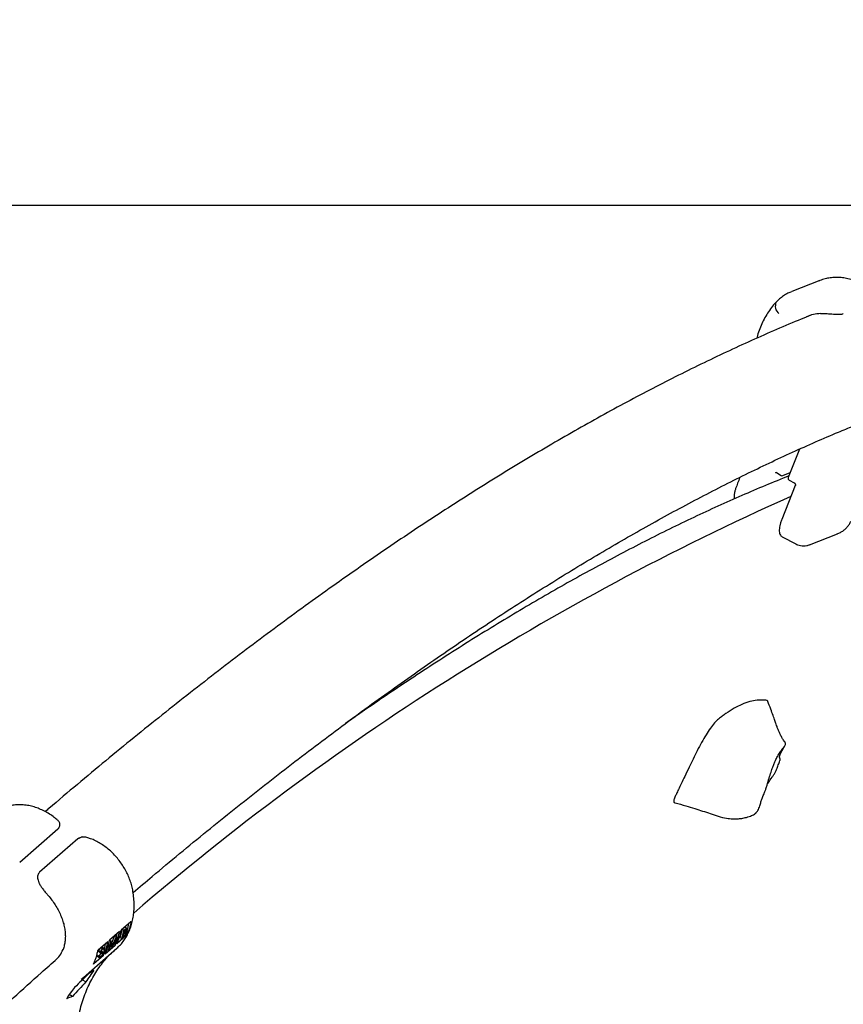
# Model space of a CAD drawing. Units: millimetres. Extents: x 0.025 to 0.427, y 0.004 to 0.287.
# Drawn here: x 0.251 to 0.26, y 0.211 to 0.221 of the extents above; entities that cross this region are included whole.
import ezdxf

# ---------------------------------------------------------------- set-up
doc = ezdxf.new("R2010")
doc.units = ezdxf.units.MM
doc.layers.add('FORMAT', color=7, linetype='Continuous')
doc.styles.add('SLDTEXTSTYLE1', font='TXT', dxfattribs={"width": 0.75})
doc.dimstyles.new('SLDDIMSTYLE0', dxfattribs={"dimtxt": 0.0035, "dimasz": 0.003302, "dimexe": 0, "dimexo": 0.0625, "dimgap": 0.000875, "dimtad": 1, "dimlfac": 50, "dimrnd": 1e-09, "dimzin": 12, "dimdsep": 46, "dimtxsty": 'SLDTEXTSTYLE1', "dimsah": 1, "dimcen": 0.09, "dimadec": 0, "dimazin": 3, "dimtfac": 1, "dimtofl": 0, "dimtmove": 0, "dimatfit": 3, "dimfxl": 0, "dimfrac": 2, "dimtolj": 1, "dimtzin": 12, "dimarcsym": 0})

# ---------------------------------------------------------------- blocks, each defined once
blk = doc.blocks.new('_D')
at = {"layer": 'FORMAT', "color": 7}
for p, q in [((0.07739615642245846, 0.1595237915028285), (0.07739615642245772, 0.2658576741282777)), ((0.3625474989707034, 0.1079179233719078), (0.3625474989707023, 0.2658576741282797)), ((0.3625474989707023, 0.2648576741282797), (0.07739615642245773, 0.2648576741282777))]:
    blk.add_line(p, q, dxfattribs=at)
for points in [[(0.07739615642245773, 0.2648576741282777), (0.08069815642245773, 0.2643496741282776), (0.08069815642245773, 0.2653656741282777)], [(0.3625474989707023, 0.2648576741282797), (0.3592454989707023, 0.2653656741282797), (0.3592454989707023, 0.2643496741282797)]]:
    blk.add_solid(points, dxfattribs=at)
at = {"layer": 'FORMAT', "color": 7, "char_height": 0.0035, "attachment_point": 1, "style": 'SLDTEXTSTYLE1'}
for s, insert in [('14,26', (0.2227380885558796, 0.2693694110428578)), ('m', (0.2343755890431475, 0.2693694110428579))]:
    blk.add_mtext(s, dxfattribs=dict(at, insert=insert))
blk = doc.blocks.new('_D_1')
at = {"layer": 'FORMAT', "color": 7}
for p, q in [((0.1170841564224585, 0.1591867915028287), (0.1170841564224585, 0.259857674128279)), ((0.3407012226818705, 0.1045979253025577), (0.3407012226818704, 0.2598576741282791)), ((0.1170841564224585, 0.258857674128279), (0.3407012226818704, 0.2588576741282791))]:
    blk.add_line(p, q, dxfattribs=at)
for points in [[(0.1170841564224585, 0.258857674128279), (0.1203861564224585, 0.258349674128279), (0.1203861564224585, 0.259365674128279)], [(0.3407012226818704, 0.2588576741282791), (0.3373992226818704, 0.2593656741282791), (0.3373992226818704, 0.2583496741282791)]]:
    blk.add_solid(points, dxfattribs=at)
at = {"layer": 'FORMAT', "color": 7, "char_height": 0.0035, "attachment_point": 1, "style": 'SLDTEXTSTYLE1'}
for s, insert in [('11,18', (0.2227380885558797, 0.2633694110428579)), ('m', (0.2343755890431477, 0.2633694110428579))]:
    blk.add_mtext(s, dxfattribs=dict(at, insert=insert))
blk = doc.blocks.new('_D_2')
at = {"layer": 'FORMAT', "color": 7}
for p, q in [((0.2648113731749905, 0.2192609750558516), (0.06394175278001499, 0.2192609750558516)), ((0.06494175278001499, 0.2192609750558516), (0.06494175278001502, 0.08457389376012789)), ((0.3282469270117918, 0.08457389376012785), (0.06394175278001502, 0.08457389376012789))]:
    blk.add_line(p, q, dxfattribs=at)
for points in [[(0.06494175278001499, 0.2192609750558516), (0.064433752780015, 0.2159589750558516), (0.06544975278001498, 0.2159589750558516)], [(0.06494175278001502, 0.08457389376012789), (0.06544975278001501, 0.08787589376012789), (0.06443375278001502, 0.08787589376012789)]]:
    blk.add_solid(points, dxfattribs=at)
at = {"layer": 'FORMAT', "color": 7, "char_height": 0.0035, "attachment_point": 1, "rotation": 90.00000000000041, "style": 'SLDTEXTSTYLE1'}
for s, insert in [('m', (0.06043001586543605, 0.1509114179941414)), ('6,73', (0.06043001586543612, 0.1418600289332269))]:
    blk.add_mtext(s, dxfattribs=dict(at, insert=insert))
blk = doc.blocks.new('_D_3')
at = {"layer": 'FORMAT', "color": 7}
for p, q in [((0.2491701085091487, 0.2514087563568184), (0.05194175278001481, 0.2514087563568183)), ((0.05294175278001484, 0.05935455517303235), (0.05294175278001481, 0.2514087563568183)), ((0.3179209944442085, 0.05935455517303241), (0.05194175278001484, 0.05935455517303235))]:
    blk.add_line(p, q, dxfattribs=at)
for points in [[(0.05294175278001481, 0.2514087563568183), (0.05243375278001481, 0.2481067563568183), (0.05344975278001481, 0.2481067563568183)], [(0.05294175278001484, 0.05935455517303235), (0.05344975278001484, 0.06265655517303235), (0.05243375278001484, 0.06265655517303235)]]:
    blk.add_solid(points, dxfattribs=at)
at = {"layer": 'FORMAT', "color": 7, "char_height": 0.0035, "attachment_point": 1, "rotation": 90, "style": 'SLDTEXTSTYLE1'}
for s, insert in [('m', (0.04843001586543589, 0.1509114179941414)), ('9,60', (0.04843001586543589, 0.1418600289332269))]:
    blk.add_mtext(s, dxfattribs=dict(at, insert=insert))

msp = doc.modelspace()

# ---------------------------------------------------------------- linework, layer by layer
at = {"color": 7, "linetype": 'Continuous', "lineweight": 25}
for p, q in [((0.2594448389448429, 0.2184993205030701), (0.259158643939154, 0.2183872531890674)), ((0.259238986652557, 0.2167861626136063), (0.2591235629213598, 0.2164955354617434)), ((0.2590037675922607, 0.2165473580639872), (0.2590501291307037, 0.216518204363352)), ((0.2590680681313963, 0.2165165119593909), (0.2591436476688382, 0.2165461071500347)), ((0.2591327735669084, 0.2164704877580869), (0.2591840619034592, 0.2164432632771081)), ((0.2591953269680324, 0.2164156243088943), (0.2590581618255777, 0.2160702541300498)), ((0.2590615700658955, 0.2158948062155233), (0.2592003984905974, 0.2158211143771486)), ((0.2593389134010842, 0.2158131570593916), (0.2596255119087443, 0.2159253823753902)), ((0.2593389134010842, 0.2158131570593916), (0.2593412474783794, 0.2158140973184325)), ((0.2513086309320737, 0.2125843885790746), (0.2516978399316247, 0.2129251699121251)), ((0.2519003744283869, 0.2128231179077813), (0.2515111654288358, 0.2124823365747308)), ((0.2515864475092982, 0.212259850754079), (0.2515864159063951, 0.2122599009591325)), ((0.2524379455836825, 0.211979930347457), (0.2523402265241437, 0.2118943700664447)), ((0.2523961762378922, 0.2118465720401614), (0.2524188883175859, 0.2119632442981822)), ((0.2524379455836825, 0.211979930347457), (0.252441526526763, 0.2119832485913747)), ((0.2523233222139696, 0.2118795690896891), (0.2522218963529245, 0.211790763229155)), ((0.2522932507479111, 0.2118220992570131), (0.2523005581463666, 0.2118596374608925)), ((0.2523339196753459, 0.2118187810593506), (0.2523503617478108, 0.2119032442061385)), ((0.2523501946545116, 0.2118093846957483), (0.2523667840486376, 0.2118946046358851)), ((0.2523509411651207, 0.2119037515289483), (0.2523667840486376, 0.2118946046358851)), ((0.252363950992793, 0.2118549640530958), (0.2523577831411311, 0.2118232797163782)), ((0.252367853765246, 0.2118583812197093), (0.252363950992793, 0.2118549640530958)), ((0.2523709695826158, 0.2118910186431536), (0.2523656524691139, 0.2118637045597764)), ((0.2523656524691139, 0.2118637045597764), (0.2523696078041585, 0.211867167748836)), ((0.2523667840486376, 0.2118946046358851), (0.2523795830397785, 0.21190581110148)), ((0.2523789590965929, 0.2118980140549417), (0.2523709695826158, 0.2118910186431536)), ((0.2523966239470425, 0.2119125595457943), (0.2523762802230853, 0.2119243050002973)), ((0.2523789322840072, 0.2118673563279246), (0.2523877026805363, 0.2118622927371276)), ((0.2523839874525571, 0.2119013338496035), (0.25239039639505, 0.21189763364493)), ((0.252393859997127, 0.2118779169251025), (0.2523872666463806, 0.2118817235979308)), ((0.2522049920427503, 0.2117759622523994), (0.2521072729832113, 0.211690401971387)), ((0.2521595158954539, 0.2116393583655819), (0.2521822279751475, 0.2117560306236028)), ((0.2522131114146943, 0.2116893581566452), (0.2522383604958447, 0.2117821602947565)), ((0.2522372694414071, 0.2117614920517102), (0.2522190378469371, 0.211694547187429)), ((0.252222517612328, 0.2117913071878197), (0.2522383604958447, 0.2117821602947565)), ((0.2522233586137993, 0.2117920435469553), (0.252239201497316, 0.2117828966538921)), ((0.2522490773682392, 0.2117208490153038), (0.2522372694414071, 0.2117614920517102)), ((0.2522383604958447, 0.2117821602947565), (0.252239201497316, 0.2117828966538921)), ((0.252239201497316, 0.2117828966538921), (0.2522526725622556, 0.2117366856657351)), ((0.2522444959245403, 0.211764734710879), (0.2522765868353481, 0.2118386488009866)), ((0.2522860209411733, 0.2118040643111582), (0.252250404573686, 0.2117220110820645)), ((0.2522526725622556, 0.2117366856657351), (0.2522933015450852, 0.211830265256412)), ((0.2522655132951298, 0.2117568186570477), (0.2522803652511, 0.2117482438762703)), ((0.2522774586615684, 0.2118394121494752), (0.2522933015450852, 0.211830265256412)), ((0.2522783128036877, 0.2118401600142223), (0.2522941556872045, 0.211831013121159)), ((0.2522798924454711, 0.2117417837255218), (0.2522846933731598, 0.2117520334679981)), ((0.2522803652511, 0.2117482438762703), (0.2522860209411733, 0.2118040643111582)), ((0.2522862785426949, 0.2117534214014425), (0.2522803652511, 0.2117482438762703)), ((0.2522941556872045, 0.211831013121159), (0.2522862785426949, 0.2117534214014425)), ((0.2522933015450852, 0.211830265256412), (0.2522941556872045, 0.211831013121159)), ((0.2522967967556452, 0.2117565847022775), (0.2523952833844497, 0.2118428170470853)), ((0.2522992216414179, 0.2117616811032355), (0.2523961762378922, 0.2118465720401614)), ((0.2523339196753459, 0.2118187810593506), (0.2523501946545116, 0.2118093846957483)), ((0.2523679345292962, 0.2118249172712648), (0.2523501946545116, 0.2118093846957483)), ((0.2523577831411311, 0.2118232797163782), (0.2523661668745478, 0.2118306202965111)), ((0.2523981419292108, 0.2118454371477495), (0.2523952833844497, 0.2118428170470853)), ((0.2523981419292108, 0.2118454371477495), (0.2523961762378922, 0.2118465720401614)), ((0.2519574615741782, 0.211413532916115), (0.2522966727019805, 0.2117105374058657)), ((0.2521034403232797, 0.2116872290562613), (0.2521072729832113, 0.211690401971387)), ((0.2521149465092125, 0.2116830629377728), (0.2521312214883781, 0.2116736665741704)), ((0.2521170636886965, 0.2116728570663011), (0.2521160871210878, 0.2116732988137753)), ((0.2521160871210878, 0.2116732988137753), (0.2521323621002535, 0.211663902450173)), ((0.2521169322770276, 0.2116726232293437), (0.2521332072561933, 0.2116632268657413)), ((0.2521333386678621, 0.2116634607026988), (0.2521323621002535, 0.211663902450173)), ((0.2521344848503028, 0.2116615798501313), (0.2521507598294684, 0.211652183486529)), ((0.2521366607361815, 0.2117161331277685), (0.2521512560086726, 0.2117077065432667)), ((0.2521555540621884, 0.2116682674870428), (0.252137152244053, 0.2116788917816968)), ((0.2521648612313447, 0.2117104734929691), (0.2521445175073875, 0.2117222189474721)), ((0.2521467263476213, 0.2116603997600493), (0.2521500360194884, 0.2116584889201059)), ((0.252155722886452, 0.2117009116081068), (0.2521595827863408, 0.2116986830938669)), ((0.2521659249699294, 0.2117085837562699), (0.2521595827863408, 0.2116986830938669)), ((0.2521784665844261, 0.2116529778649877), (0.2522798924454711, 0.2117417837255218)), ((0.2521808914701987, 0.2116580742659458), (0.2522778460666729, 0.2117429652028717)), ((0.2521975603852309, 0.2116983365476921), (0.2522131114146943, 0.2116893581566452)), ((0.2522190378469371, 0.211694547187429), (0.2522131114146943, 0.2116893581566452)), ((0.2522328023890735, 0.211730245378906), (0.2522307157729468, 0.2117374275385189)), ((0.2522328023890735, 0.211730245378906), (0.2522490773682392, 0.2117208490153038)), ((0.252250404573686, 0.2117220110820645), (0.2522490773682392, 0.2117208490153038)), ((0.2522778460666729, 0.2117429652028717), (0.252279024347507, 0.2117490180473207)), ((0.2522798924454711, 0.2117417837255218), (0.2522778460666729, 0.2117429652028717)), ((0.2520630756454474, 0.2115519445434242), (0.2520600557257275, 0.211549417612636)), ((0.252062082432023, 0.211554048145135), (0.2521595158954539, 0.2116393583655819)), ((0.2520630756454474, 0.2115519445434242), (0.2521615622742519, 0.2116381768882321)), ((0.2521007984996075, 0.2116283038061793), (0.2521071846216312, 0.2116374782136637)), ((0.2521048110088173, 0.2116227833936892), (0.2521007984996075, 0.2116283038061793)), ((0.2521007984996075, 0.2116283038061793), (0.2521170734787732, 0.211618907442577)), ((0.2521026118571316, 0.2116237040311158), (0.2521229555810888, 0.2116119585766128)), ((0.2521071846216312, 0.2116374782136637), (0.2521234596007969, 0.2116280818500614)), ((0.2521170734787732, 0.211618907442577), (0.2521234596007969, 0.2116280818500614)), ((0.2521188218728057, 0.2116358850405047), (0.2521350968519714, 0.2116264886769025)), ((0.2521615622742519, 0.2116381768882321), (0.2521595158954539, 0.2116393583655819)), ((0.2519806403382073, 0.2113676926534711), (0.2519451093173705, 0.2113882064979158)), ((0.2519502374904071, 0.2114073243395891), (0.2519569641508979, 0.2114134018501053)), ((0.2518457890637758, 0.2112200047810499), (0.2518125741971232, 0.2112391813932528))]:
    msp.add_line(p, q, dxfattribs=at)
for centre, radius, start, end in [((0.2590855701807989, 0.218238701451314), 9.365920314191948e-05, 153.5405916865871, 232.3027024667276), ((0.2590607757450565, 0.2165351350928939), 2.000000000001609e-05, 237.836932294298, 291.3841567034744), ((0.2591421506408849, 0.2164881532748821), 2.000000000002142e-05, 158.3393013483685, 240.0000000000032), ((0.2591421506408849, 0.2164881532748821), 2.000000000002142e-05, 240.0000000000032, 242.0400866562167), ((0.2702019958594255, 0.1914836044749051), 0.02716932818339755, 114.0006486895473, 130.7476346612733), ((0.2518053944735896, 0.2119667426345652), 0.0005252126913749839, 336.3676048798117, 350.4459697424846), ((0.2518268699957256, 0.2119804421944445), 0.0005205221767493191, 334.5284217470938, 350.4820101587475), ((0.2516916355143364, 0.2118620343803976), 0.0005205221767449407, 334.5284217470565, 350.4820101588494), ((0.25170853982451, 0.2118768353571534), 0.0005205221767455888, 334.5284217470606, 350.4820101588304), ((0.253007732583009, 0.2107216046051524), 0.001213403578992608, 141.0637454550679, 147.8282275278002), ((0.2528105156309846, 0.210548926542997), 0.001213403579002266, 141.0637454550791, 147.8282275277496)]:
    msp.add_arc(centre, radius, start, end, dxfattribs=at)
for centre, major_axis, ratio, start_param, end_param in [((0.2595177640449126, 0.2175642193878404), (-0.0001589775154445806, 0.0005848726958856687), 0.829788582276104, 6.092703854035684, 6.390394405728248), ((0.2591803854377334, 0.2161034533505874), (0.0001196127613084519, 0.0002082066218640211), 0.3366567578077846, 3.152860537584449, 3.175045063303219), ((0.2512458192576131, 0.2120198977001894), (0.0004496035414891518, -0.000407949086075665), 0.6887787644905548, 6.20394551651598, 6.519953844700398), ((0.2528370495393426, 0.2086737883297228), (0.003071237017579942, 0.004112822921166687), 0.4808804900559059, 1.226332012014651, 1.267542276657726), ((0.2548508088451488, 0.2104369838916632), (0.003066190578797645, -0.0007236566516863052), 0.345238399351043, 2.785635224442109, 2.826845489085136), ((0.2532314834434066, 0.2090191444540219), (0.003071237017579887, 0.004112822921166659), 0.4808804900559144, 1.348164375125232, 1.387751133772837), ((0.2537952373952093, 0.2095127528326294), (0.001967103019611838, -0.001776445448624292), 0.6891801246127376, 3.047905030471968, 3.060675723210704), ((0.2544563749410848, 0.210091627767364), (0.00306619057879759, -0.0007236566516862776), 0.3452383993510537, 2.665426367326845, 2.70501312597441)]:
    msp.add_ellipse(centre, major_axis=major_axis, ratio=ratio, start_param=start_param, end_param=end_param, dxfattribs=at)
for points, knots in [([(0.2600213902478384, 0.2183372678488529), (0.2600183332259273, 0.2183409262200096), (0.260002685747714, 0.2183596517262817), (0.2599712491493139, 0.218390502018029), (0.2599260561495726, 0.2184277653521968), (0.2598773661823144, 0.2184598031472724), (0.2598260070878154, 0.2184864026404708), (0.2597725437738464, 0.2185071689833494), (0.2597176580594596, 0.218521849512896), (0.2596620266852813, 0.2185302756763974), (0.2596063711539146, 0.218532309549876), (0.2595512987790132, 0.2185281424162639), (0.2594977964839191, 0.218517166617328), (0.2594599803568479, 0.2185063359670188), (0.2594410226286673, 0.2184975038107995), (0.2594384245127173, 0.21849629338275)], [0, 0, 0, 0, 0.02149530639467946, 0.1100245102214865, 0.1986177948853168, 0.2871652053027688, 0.3756028280394937, 0.4638596805639393, 0.5518624363459183, 0.6395427705707336, 0.7268462244910653, 0.813740926715118, 0.9002242632172521, 0.9863259494658219, 1, 1, 1, 1]), ([(0.2591583231670719, 0.218386628863289), (0.2591453431709658, 0.2183812936730695), (0.259116544224376, 0.2183694563923091), (0.259075080924098, 0.2183441840041449), (0.2590354588437633, 0.218314271217917), (0.2590124530777328, 0.2182911964981482), (0.2590017288035018, 0.2182804400807233)], [0, 0, 0, 0, 0.221950007766544, 0.4924444019065612, 0.7633999487683524, 1, 1, 1, 1]), ([(0.2590017288035018, 0.2182804400807233), (0.2589928679755554, 0.2182707272027057), (0.2589686432026695, 0.2182441729951904), (0.2589324279718811, 0.2181971089078475), (0.2588945121445415, 0.2181384362225556), (0.2588612107009048, 0.2180759348121061), (0.2588330935223985, 0.2180099200325472), (0.2588137028990898, 0.217955245417047), (0.258805619081053, 0.2179219926124304), (0.2588033193901197, 0.2179125328283362)], [0, 0, 0, 0, 0.09602355258826827, 0.262520474071719, 0.4293659799367575, 0.5967677679364243, 0.7646840624243947, 0.9330571364117342, 1, 1, 1, 1]), ([(0.2594519157482481, 0.2181630476618928), (0.2594624362617196, 0.2181633290231377), (0.2594833140336044, 0.2181638873795245), (0.2595171104163067, 0.2181629427661121), (0.2595504384002128, 0.2181611704671468), (0.2595820205827458, 0.2181590616564407), (0.259610834155142, 0.2181573031247342), (0.2596365319067336, 0.2181563995854527), (0.259658828432341, 0.2181572650448476), (0.2596742142177924, 0.218158915438887), (0.2596814432997271, 0.2181622210195437), (0.2596835154234699, 0.2181631685218993)], [0, 0, 0, 0, 0.1464111639836949, 0.2905503511122472, 0.425037471203644, 0.5490569336198612, 0.6617250950947835, 0.7644266501613175, 0.862520798445102, 0.960593347779297, 1, 1, 1, 1]), ([(0.2593548331562012, 0.2181470136508835), (0.2593221515541455, 0.2181339290415016), (0.2592059076324268, 0.2180873889023086), (0.2590041601379317, 0.2180015917408382), (0.2587496468606276, 0.2178897290711547), (0.2584932138120912, 0.2177720067187339), (0.2582350512536452, 0.2176489022320939), (0.25797515796488, 0.217520326431929), (0.2577135821171704, 0.2173863417699024), (0.2574503576999834, 0.2172469701733335), (0.2571855218789915, 0.2171022445913465), (0.2569191104868441, 0.2169521951860098), (0.2566511593592076, 0.2167968530425243), (0.2563817040920185, 0.2166362491948207), (0.2561107802089327, 0.2164704149122539), (0.2558384232066961, 0.2162993816529059), (0.2555646686217094, 0.2161231811091384), (0.2552895520801756, 0.2159418452299599), (0.2550131093428973, 0.2157554062508594), (0.2547353763421253, 0.2155638967194098), (0.254456389213929, 0.2153673495292515), (0.2541761843188658, 0.2151657979209917), (0.2538947982802657, 0.2149592756011468), (0.2536122679338056, 0.2147478164147839), (0.2533286305876476, 0.2145314556762746), (0.2530439231060646, 0.2143102253070496), (0.2527581853664616, 0.2140841720694018), (0.2524714473871574, 0.213853289629728), (0.2521837773622291, 0.2136177720878631), (0.2518951024599367, 0.2133770682045897), (0.2516898169160455, 0.2132041249536738), (0.251580509582789, 0.2131100479858378), (0.2515680106767922, 0.2130992906181259)], [0, 0, 0, 0, 0.0137469565088124, 0.04889601597729661, 0.08404756138172893, 0.1191989483462354, 0.1543480780926035, 0.1894933856967116, 0.2246335477008307, 0.2597674564526131, 0.2948941960235178, 0.3300130198825589, 0.3651233304025346, 0.4002246602023123, 0.4353166552826754, 0.4703990598781475, 0.5054717029233508, 0.5405344860201915, 0.5755873727864325, 0.6106303794628228, 0.6456635666601067, 0.6806870321330574, 0.7157009044717411, 0.7507053376124861, 0.7857005060747076, 0.8206866008412173, 0.8556638258050279, 0.8906323947150501, 0.9255925285596276, 0.9605444533321924, 0.995488398132477, 1, 1, 1, 1]), ([(0.2524618871760281, 0.2122763594508409), (0.2525263714637805, 0.2123311366991418), (0.2526843708552576, 0.2124653519041165), (0.2529346212505859, 0.2126735705793537), (0.2532127279202328, 0.2129016978731238), (0.2534895466314432, 0.2131248166828095), (0.2537650792089157, 0.2133431156238943), (0.2540392638023996, 0.2135565024887766), (0.2543120556582643, 0.2137649615153902), (0.2545834054953777, 0.2139684577224524), (0.2548532653093014, 0.2141669625648799), (0.2551215868316561, 0.2143604470954047), (0.2553883219588479, 0.2145488838311354), (0.2556534226557277, 0.2147322462902206), (0.2559168410026579, 0.2149105091542124), (0.2561785292073633, 0.2150836482645069), (0.256438439629824, 0.215251640664745), (0.2566965248079386, 0.2154144646326568), (0.2569527374872468, 0.2155720997151098), (0.2572070306565165, 0.2157245267670398), (0.2574593575816486, 0.2158717279767175), (0.2577096718695024, 0.2160136869453689), (0.2579579274463324, 0.2161503885648089), (0.2582040788840789, 0.2162818196475804), (0.2584480804615331, 0.216407966746292), (0.258689889981036, 0.2165288244519341), (0.2589294548837082, 0.2166443645886872), (0.2591667644468248, 0.2167546512770248), (0.259401655486555, 0.2168594117653867), (0.259608072815777, 0.2169482479807366), (0.2597351517317862, 0.2169998897893851), (0.2597856287363413, 0.2170204024274546)], [0, 0, 0, 0, 0.02441025433727146, 0.05981000125019109, 0.09520157982138458, 0.1305847449730093, 0.1659592516655136, 0.201324856209419, 0.2366813178112866, 0.2720284003833656, 0.3073658746573628, 0.3426935206403114, 0.3780111304615872, 0.4133185116608888, 0.4486154909766986, 0.483901918698161, 0.5191776736534756, 0.5544426689130619, 0.5896968582950071, 0.624940243769257, 0.6601728838641336, 0.6953949031908268, 0.7306065032065352, 0.7658079743495473, 0.80099970968395, 0.8361822202012673, 0.8713561519283929, 0.9065223049937918, 0.9416816548027752, 0.9768353754611087, 0.9999999999999999, 0.9999999999999999, 0.9999999999999999, 0.9999999999999999]), ([(0.2591303758093309, 0.2165126897350151), (0.2590509939641309, 0.2164806941242767), (0.2588920946915843, 0.2164166482551209), (0.2586510680084488, 0.2163136242065247), (0.2584080385677422, 0.2162054923113473), (0.2581629901803529, 0.2160918299273883), (0.2579160127260703, 0.215972792348944), (0.2576671311829475, 0.2158483652610895), (0.2574163880002291, 0.2157185806446708), (0.2571638211024231, 0.2155834589325653), (0.2569094698198709, 0.2154430245386726), (0.2566533732892626, 0.2152973015722157), (0.2563955710333459, 0.2151463154525978), (0.2561361023379931, 0.2149900907440283), (0.2558750082456703, 0.2148286582160009), (0.2556123242727271, 0.2146620287876195), (0.2553481075985763, 0.2144902907011242), (0.2550823356440201, 0.2143132469408899), (0.2548399664828681, 0.2141485412508195), (0.2546855643856717, 0.2140405941252033), (0.2546207924504253, 0.2139953101273988)], [0, 0, 0, 0, 0.056351614922934, 0.1127994769525142, 0.1692473127128274, 0.2256942498575566, 0.282139648826598, 0.3385829701578257, 0.3950237634174211, 0.4514616569501937, 0.507896348475161, 0.5643275965253809, 0.6207552127063951, 0.6771790547378572, 0.7335990202295208, 0.79001504114107, 0.8464270788693133, 0.9028351199090613, 0.9592391720336123, 1, 1, 1, 1]), ([(0.2586298995710474, 0.2164981415959716), (0.2586232218607259, 0.2164780029691333), (0.2586104358987074, 0.2164394430877576), (0.258595837194081, 0.2164019911349898), (0.2585888629388642, 0.2163840991724047)], [0, 0, 0, 0, 0.5222689002082224, 0.9999999999999999, 0.9999999999999999, 0.9999999999999999, 0.9999999999999999]), ([(0.2589946214190507, 0.2165485863603259), (0.2589951947861625, 0.2165488659305903), (0.25899701130888, 0.2165497516558539), (0.2589999968279206, 0.2165493879304651), (0.2590029038608563, 0.2165478230252698), (0.2590037675922607, 0.2165473580639873)], [0, 0, 0, 0, 0.2448171818551961, 0.7756216972894516, 1, 1, 1, 1]), ([(0.2585886876809386, 0.2163836527700255), (0.2585851950286454, 0.2163734816281966), (0.2585777442546647, 0.2163517838259159), (0.2585741098656034, 0.2163171491811611), (0.2585738601493393, 0.2162923250876252), (0.2585765830208089, 0.2162802819086981), (0.2585766904038906, 0.2162798069565453)], [0, 0, 0, 0, 0.3035581725981582, 0.6475718577627853, 0.9861011360993088, 1, 1, 1, 1]), ([(0.2591840619034592, 0.2164432632771082), (0.2591852369157739, 0.2164425514619227), (0.2591882656759981, 0.2164407166577306), (0.259192540325972, 0.2164360184290608), (0.2591957342734125, 0.2164295600526044), (0.2591968764535189, 0.2164228399830996), (0.2591962785497047, 0.2164182362556092), (0.2591955009942614, 0.2164161019843797), (0.2591953269680323, 0.2164156243088943)], [0, 0, 0, 0, 0.1312355382356218, 0.3382781382371117, 0.5411689345677486, 0.7404179520859205, 0.9419024259899356, 1, 1, 1, 1]), ([(0.2590581618255777, 0.2160702541300498), (0.2590559277409418, 0.2160644476534214), (0.2590494142390624, 0.2160475187977173), (0.2590410137947222, 0.2160204282170943), (0.2590343684380815, 0.2159902372150291), (0.2590315451990146, 0.215962533752518), (0.2590329179545046, 0.215938855197833), (0.2590383688999683, 0.2159194016645954), (0.2590478847521094, 0.2159048397463325), (0.2590571909195723, 0.2158960408766413), (0.2590633862000828, 0.215894232181838), (0.2590643990309522, 0.2158939364887008)], [0, 0, 0, 0, 0.07183615658550077, 0.2094392188239737, 0.3482058357447317, 0.4890068675711067, 0.6329868095087939, 0.7598941702482246, 0.8724142569566207, 0.9791417388083683, 1, 1, 1, 1]), ([(0.2596221932004818, 0.2159247928456227), (0.2596270540896011, 0.2159264570893002), (0.2596437974842808, 0.2159321895979118), (0.2596700490147283, 0.2159469212613385), (0.2596997961982591, 0.2159684158593976), (0.2597250337825179, 0.2159938335288488), (0.2597460433285385, 0.2160221840548298), (0.2597557342989962, 0.2160432735654374), (0.2597605718392108, 0.2160538010307841)], [0, 0, 0, 0, 0.07883767456531746, 0.2715573773626252, 0.4588767543116941, 0.6417130685968824, 0.821150271111985, 1, 1, 1, 1]), ([(0.2592003989582537, 0.215821778869643), (0.2592065496752841, 0.2158185133834394), (0.2592215806204362, 0.2158105332822939), (0.259249097192282, 0.2158033336767768), (0.2592809683065052, 0.215800441317998), (0.2593125063142473, 0.21580465532064), (0.2593330131997623, 0.2158097436020858), (0.2593420612190059, 0.2158144406013947), (0.2593421317737735, 0.2158144772277198)], [0, 0, 0, 0, 0.1439686610985674, 0.3518264680144862, 0.5766927582281847, 0.7914364754655604, 0.9983736605100425, 1, 1, 1, 1]), ([(0.2589159910112219, 0.214218943509537), (0.2589158223296056, 0.2142203343885986), (0.2589148430052149, 0.2142284094937575), (0.2589039501476716, 0.2142307451481496), (0.2588894396028608, 0.2142330723855815), (0.2588571074577392, 0.2142344052014046), (0.2588071204385917, 0.2142335841974141), (0.2587335835509291, 0.2142198909268814), (0.2586560732692318, 0.2141924325232598), (0.2585741982219842, 0.2141510901613886), (0.2585068009059754, 0.2141085897919641), (0.2584528422727702, 0.2140703405482642), (0.2584152664963749, 0.2140421990777588), (0.258374224879799, 0.2140036806458664), (0.258330175056917, 0.2139472904954094), (0.2582858343888277, 0.2138785383885192), (0.2582412940796139, 0.213800932204675), (0.2581976523317176, 0.2137184129126694), (0.2581559445058367, 0.2136349772524379), (0.2581139687775578, 0.2135478188557302), (0.2580744911113556, 0.2134638797087766), (0.2580384639047074, 0.2133881252856623), (0.2580098874929114, 0.2133285841796561), (0.257988329216637, 0.2132836324327969), (0.2579728873185146, 0.2132505044035921), (0.2579639090259458, 0.2132285964701583), (0.2579597073227247, 0.2132139516119297), (0.2579586021753208, 0.2132032311134893), (0.2579612898731392, 0.2131952940119652), (0.2579666897811816, 0.2131904444029016), (0.2579718441955359, 0.2131893512844171), (0.2579741949100651, 0.21318885275843)], [0, 0, 0, 0, 0.003719212621928949, 0.02159284287146606, 0.04092262094252655, 0.06053719517814968, 0.1389279571440807, 0.2181008183956657, 0.2995490379321593, 0.3711169632654172, 0.4469564371946674, 0.4782434711411022, 0.5102835651343177, 0.5425458883410865, 0.5764422432214189, 0.614535017781117, 0.6561186044444326, 0.6999424783204984, 0.7442100468898237, 0.7868527213200653, 0.8365452034990167, 0.8758995137905083, 0.9056415325402766, 0.9298918714761104, 0.9463576269615903, 0.9576522313177557, 0.9645320624805805, 0.9714192734249277, 0.9796423391991561, 0.9907157155520322, 1, 1, 1, 1]), ([(0.2589129652894645, 0.21338306000572), (0.2589163925253308, 0.2133877193370362), (0.25893143289427, 0.2134081667368474), (0.2589543716902804, 0.2134398657747538), (0.2589779620307507, 0.2134768191473018), (0.2589974268650636, 0.2135115224187547), (0.2590146064296844, 0.2135513430212629), (0.2590270549552758, 0.2135882495453813), (0.2590390267170864, 0.2136139081642729), (0.2590411779973907, 0.2136276861881777), (0.2590407703120342, 0.2136355188188131), (0.2590397359933364, 0.2136407232098463), (0.259038333326262, 0.2136448517716833), (0.2590361868861992, 0.213649167974418), (0.2590334931800998, 0.2136513126284202), (0.2590323040369499, 0.2136525262694311), (0.2590360510633019, 0.2136627059359784), (0.2590428561192602, 0.213681821881078), (0.2590590126423373, 0.2137132471945818), (0.2590759449596379, 0.2137453554841437), (0.2590892798317244, 0.2137699846409612), (0.2590943353715818, 0.2137793400519986), (0.2590958193292307, 0.2137855932397765), (0.2590959405787847, 0.2137894322221434), (0.2590955152474619, 0.2137928894075944), (0.2590950073001341, 0.2137954583562067), (0.2590942577032763, 0.213798271327444), (0.2590928541336103, 0.2138024517196152), (0.2590880491951422, 0.2138134438077909), (0.2590717200834007, 0.2138295951568068), (0.2590580961648533, 0.2138544407362924), (0.2590422694325884, 0.2138851774138157), (0.2590280076210525, 0.2139161983708241), (0.2590164096184666, 0.2139445126304983), (0.2590091213844286, 0.2139659351850958), (0.2590004811712705, 0.2139912268448564), (0.2589867850136671, 0.2140290110582466), (0.2589682015404986, 0.2140801966727964), (0.2589443225257863, 0.2141453871106835), (0.2589265195758912, 0.214193685956982), (0.25891683111257, 0.214219970454977)], [0, 0, 0, 0, 0.01559907701642554, 0.06845629614890959, 0.09721380187768465, 0.1230511883860113, 0.1658622263751948, 0.2069263598657017, 0.2269238014544274, 0.2366758827953707, 0.2415760544496128, 0.2463069695639969, 0.2511537567007635, 0.2563848380430795, 0.2685591171565502, 0.2896208647044798, 0.3036541005641012, 0.3292085486776502, 0.3643931994081662, 0.4175031909838431, 0.4452826211897312, 0.4721692828687961, 0.4826564792517548, 0.4904057816410373, 0.4933814551917751, 0.4959130672897832, 0.4982276752627035, 0.5006286913628362, 0.5065480479507547, 0.5322997498692852, 0.5759874749979836, 0.6243090842686431, 0.665152112880262, 0.6995650415744338, 0.7226264245561741, 0.7513041150905362, 0.7926878321714399, 0.8478663258175133, 0.9172080171583348, 0.9999999999999999, 0.9999999999999999, 0.9999999999999999, 0.9999999999999999]), ([(0.2579738156778504, 0.2131882342959776), (0.2580099185225108, 0.2131785573556688), (0.2580768108149049, 0.2131606276682246), (0.2581697960351934, 0.2131326872194536), (0.2582522524866852, 0.2131058738066728), (0.2583315394542157, 0.2130792961621142), (0.2584122787042391, 0.2130505022131062), (0.2584886675576649, 0.2130324895353039), (0.2585543292537446, 0.2130256703613816), (0.2586056794812736, 0.2130257892649304), (0.2586533969562994, 0.2130304595804976), (0.258701597793136, 0.2130406845401467), (0.258747200760921, 0.2130558627660812), (0.2587783010385967, 0.2130715315625582), (0.258791995164021, 0.2130829470802033), (0.2587955775872202, 0.2130861328200367), (0.2587990592801248, 0.2130894447644497), (0.2588039258600958, 0.2130943766023829), (0.2588097149155354, 0.213101188199735), (0.2588180312169943, 0.2131140228248171), (0.2588256918298328, 0.2131323407149368), (0.2588356220015119, 0.213164174779), (0.2588452959246246, 0.2131974085723493), (0.2588557653921015, 0.2132282896599172), (0.2588657070276557, 0.2132536301464104), (0.258875507588412, 0.2132767940999298), (0.2588860888425865, 0.2133021925873696), (0.2588976826088841, 0.2133339169331267), (0.2589125795708201, 0.2133798558175178), (0.2589285096670119, 0.2134375649737412), (0.258947590976128, 0.2134987405981861), (0.2589648318679158, 0.2135482661303433), (0.2589801854312811, 0.2135877219090524), (0.2589927082601878, 0.2136164858718916), (0.2590041045148223, 0.2136400116542738), (0.2590160594622509, 0.2136622770310992), (0.2590284355810942, 0.2136833470774373), (0.2590419347490092, 0.2137044132788839), (0.2590559235886637, 0.2137240783631891), (0.2590684541880512, 0.2137400701104623), (0.2590753244321264, 0.2137475536829175), (0.2590745441422761, 0.2137478696420067), (0.2590744437747008, 0.2137479102833756)], [0, 0, 0, 0, 0.06227925985870572, 0.1153926373322924, 0.1616472420642382, 0.2073918643687287, 0.2534948552274098, 0.3018415741603905, 0.3375450114512836, 0.3664672854638566, 0.3905562806745195, 0.4197222250886402, 0.4524923843190473, 0.477341028050824, 0.4798676011555795, 0.4823548387755118, 0.4849968780082235, 0.4879469761775972, 0.4951147030692083, 0.5043050543346596, 0.5263331027255904, 0.5463861686055815, 0.5796407432514137, 0.6057488622498424, 0.6196995541129099, 0.6324248918817068, 0.6503478632130575, 0.6686052971117324, 0.6896685417424789, 0.7295119925745598, 0.7649683848134567, 0.7950405712091833, 0.8204007478130909, 0.8429480770685222, 0.8585978096468043, 0.875269324622703, 0.8975001191008949, 0.9190177299871638, 0.9448343884017806, 0.9739795273615927, 0.9966530235590283, 1, 1, 1, 1]), ([(0.2516926519624713, 0.2130139204778156), (0.2516817318007928, 0.2130231602281906), (0.2516557445072845, 0.2130451485569356), (0.2516114080581554, 0.2130752598964467), (0.2515607361845743, 0.2131044605679423), (0.2515081662019268, 0.213128711748476), (0.2514543535568334, 0.2131477999704153), (0.2513998507984696, 0.2131613058592607), (0.2513453384690023, 0.2131689068041266), (0.2512915842227579, 0.2131703413687125), (0.2512394090313056, 0.2131655010099738), (0.2511897039703173, 0.2131544002206857), (0.2511431197079172, 0.2131374417402065), (0.2511008571697085, 0.2131144789171108), (0.2510719272972541, 0.2130950309060295), (0.2510586800524234, 0.2130819867283885), (0.2510565659662671, 0.2130799050490867)], [0, 0, 0, 0, 0.05676619668065375, 0.1350895580041527, 0.2136376953960294, 0.2924615735941487, 0.3715728809824209, 0.4509112030944337, 0.530237870520778, 0.6092222921478044, 0.6874349366662141, 0.7644420649239614, 0.8399347310615608, 0.913822477738366, 0.9862472001443463, 0.9999999999999999, 0.9999999999999999, 0.9999999999999999, 0.9999999999999999]), ([(0.2516977546335972, 0.2129252303105749), (0.2516979917275562, 0.2129253932078498), (0.2517035885159485, 0.2129292385254669), (0.2517107424278622, 0.212939336000583), (0.2517178353229437, 0.2129554588509207), (0.2517184949284743, 0.2129725351689189), (0.2517137391320199, 0.2129887772583332), (0.2517050840444198, 0.2130030401266458), (0.2516967305809668, 0.2130105352696594), (0.2516926347145171, 0.2130142102848167)], [0, 0, 0, 0, 0.007251033187501424, 0.1711663112386512, 0.329209612266812, 0.4935051573092457, 0.6573064341188694, 0.8319706446368008, 1, 1, 1, 1]), ([(0.2519647640827926, 0.2128405605473174), (0.2519639737062114, 0.2128406907754476), (0.2519552282709479, 0.212842131736262), (0.2519392390801894, 0.2128407629066227), (0.2519190313143696, 0.2128352502578252), (0.2519058084672712, 0.2128288714833802), (0.2519011743551521, 0.2128235017230883), (0.2519006353812251, 0.2128228771890421)], [0, 0, 0, 0, 0.03298658884302505, 0.3649931996503012, 0.67121305795004, 0.9617601851724245, 1, 1, 1, 1]), ([(0.2519920071612884, 0.2128358400056094), (0.2519855826186408, 0.212837374983428), (0.2519763728257011, 0.212839575424557), (0.2519587433475798, 0.2128412112449889), (0.2519458305277042, 0.2128406393398372), (0.2519346925628208, 0.2128381872027583), (0.2519274345732271, 0.2128360663384113), (0.2519201414931205, 0.2128328880330681), (0.251913549960126, 0.212828792768875), (0.2519105796020896, 0.2128263684005658), (0.2519092790439952, 0.2128253069016522)], [0, 0, 0, 0, 0.2084661345436257, 0.2988430522449591, 0.5771343993747702, 0.6394077418879477, 0.7025167053979936, 0.8496194296788893, 0.9341565341325213, 1, 1, 1, 1]), ([(0.2524604866911366, 0.2122876859692136), (0.2524586947183114, 0.2122977740095101), (0.2524537089237555, 0.2123258418996515), (0.2524413337479976, 0.2123720422891804), (0.2524221554731256, 0.2124257306897082), (0.2523982389288089, 0.2124784668984788), (0.2523699991594211, 0.2125297050941631), (0.2523377487816966, 0.2125789187220817), (0.2523018392550969, 0.2126255992336285), (0.2522626170415803, 0.2126692528308575), (0.2522204330056999, 0.2127094035602707), (0.2521756312759626, 0.2127455591659638), (0.2521285713531136, 0.2127773128347884), (0.2520796101610593, 0.2128038884201327), (0.2520338960558319, 0.2128237911464319), (0.2520043276583446, 0.2128319038983695), (0.2519918803287288, 0.2128353191019666)], [0, 0, 0, 0, 0.04201086725127002, 0.1168865678657725, 0.1916447517604991, 0.2663215173312011, 0.3409069571386982, 0.4154616720112276, 0.490084032302348, 0.564860813565721, 0.6399009651388923, 0.7153155486452837, 0.7911857592831052, 0.867527164573263, 0.9442332629489141, 0.9999999999999999, 0.9999999999999999, 0.9999999999999999, 0.9999999999999999]), ([(0.2515112997890287, 0.2124821917760167), (0.2515072524710399, 0.2124781270482277), (0.2514986324866417, 0.212469469984409), (0.2514915465345177, 0.2124521192897789), (0.2514892196752558, 0.2124327813755298), (0.2514916578091265, 0.2124117963667565), (0.2514987432315247, 0.212388621831608), (0.2515107742825436, 0.2123627215946848), (0.2515277185089273, 0.2123344708165437), (0.2515490954845816, 0.2123044678909752), (0.2515691678165505, 0.212279232638457), (0.2515823271452473, 0.2122647627871188), (0.2515865964245012, 0.2122600683351793)], [0, 0, 0, 0, 0.07228074460920354, 0.1539436467648934, 0.2346542634147752, 0.3208453869290402, 0.4180954036661516, 0.5287495384676623, 0.6530090651845053, 0.7869509006936476, 0.930880509130563, 1, 1, 1, 1]), ([(0.2515864511786365, 0.2122598465313824), (0.2515935002364008, 0.2122517741679661), (0.2516140210742599, 0.2122282743377268), (0.2516451850834501, 0.2121875770985472), (0.2516782392521982, 0.2121375839273648), (0.2517067293258467, 0.2120863610912284), (0.2517304254369054, 0.2120345062278275), (0.2517490838308513, 0.2119825574579923), (0.2517625342161601, 0.2119310677028056), (0.2517706726999016, 0.2118805668153693), (0.2517734021619927, 0.2118316038599127), (0.2517708752704694, 0.2117845600004654), (0.251762558711946, 0.2117402972477543), (0.2517539802535016, 0.2117094838999596), (0.2517467136810058, 0.2116946414682526), (0.2517456373498143, 0.2116924429940459)], [0, 0, 0, 0, 0.04482882265685571, 0.1305032575884902, 0.2161251491225371, 0.3016618083170257, 0.3871120078434094, 0.4724826385062961, 0.557791863146804, 0.6430732134983572, 0.728364531185352, 0.8137315486961464, 0.8992669799240823, 0.9850793353294327, 1, 1, 1, 1]), ([(0.2522959573154346, 0.2117102242686578), (0.2523022978683279, 0.2117158256263418), (0.2523219917386025, 0.2117332235431238), (0.2523516339940418, 0.2117663058004319), (0.2523835033681111, 0.2118102578776931), (0.2524106940370724, 0.2118584080853955), (0.2524332035654528, 0.2119104064811371), (0.252450840466, 0.2119660675003874), (0.2524634434901742, 0.2120250973075309), (0.2524708989111831, 0.2120871321592853), (0.2524729862592721, 0.2121517485192343), (0.2524701222372828, 0.2122186945890012), (0.2524637189779473, 0.2122645425038689), (0.2524604866911366, 0.2122876859692137)], [0, 0, 0, 0, 0.04328727684148594, 0.1344510532438644, 0.2259094474973775, 0.3182054855907143, 0.4116906432922561, 0.5065713344533321, 0.6028850573496987, 0.7005068249462988, 0.79919048441153, 0.8986338183892403, 1, 1, 1, 1]), ([(0.252441526526763, 0.2119832485913747), (0.2524365034899178, 0.2119589646847809), (0.2524263978649405, 0.2119101089704844), (0.2524075975039096, 0.211867078945658), (0.2523981419292108, 0.2118454371477495)], [0, 0, 0, 0, 0.4970535574699045, 1, 1, 1, 1]), ([(0.2523661668745478, 0.2118306202965111), (0.2523704521282614, 0.2118343818703599), (0.2523768775811179, 0.2118400221000983), (0.2523838289648925, 0.2118515119344639), (0.2523866430669387, 0.2118580133661801), (0.2523873495122244, 0.211860866426426), (0.2523877026805363, 0.2118622927371276)], [0, 0, 0, 0, 0.4993697513039342, 0.7487717202986992, 0.8744051814492412, 0.9999999999999999, 0.9999999999999999, 0.9999999999999999, 0.9999999999999999]), ([(0.252379931061907, 0.2118681202540201), (0.2523777205169681, 0.2118664889843545), (0.2523737712420645, 0.2118635746204626), (0.252369662641029, 0.2118599687572937), (0.252367853765246, 0.2118583812197093)], [0, 0, 0, 0, 0.5597343798174746, 0.9999999999999999, 0.9999999999999999, 0.9999999999999999, 0.9999999999999999]), ([(0.2523935896908353, 0.2118674472510768), (0.2523924560275592, 0.2118632867421492), (0.2523901874265945, 0.2118549610472394), (0.2523827165163087, 0.211841684417076), (0.2523749642780231, 0.2118315007405976), (0.2523702796700327, 0.211827113532144), (0.2523679345292962, 0.2118249172712648)], [0, 0, 0, 0, 0.2791526837066949, 0.5586191781454442, 0.7790423130992025, 1, 1, 1, 1]), ([(0.2523696063575774, 0.211920094288685), (0.2523702284991149, 0.2119205910303619), (0.2523735440531679, 0.2119232382959456), (0.2523770972044826, 0.2119248121444308), (0.2523781381170674, 0.2119230770047542), (0.252378205349887, 0.2119229649316228)], [0, 0, 0, 0, 0.1776768097285625, 0.9468859272720465, 1, 1, 1, 1]), ([(0.2523696078041585, 0.2118671677488361), (0.2523737329812513, 0.2118707850296466), (0.2523788958027934, 0.2118753121989953), (0.2523848089036746, 0.2118840864430708), (0.2523873720135448, 0.2118887797875827), (0.2523893903838645, 0.2118935181015189), (0.2523900610986165, 0.2118962619633349), (0.25239039639505, 0.21189763364493)], [0, 0, 0, 0, 0.4986431500020723, 0.624071534069079, 0.7494449793348361, 0.8747452556146398, 1, 1, 1, 1]), ([(0.25239039639505, 0.21189763364493), (0.2523906169225212, 0.2118995682425445), (0.2523909485881198, 0.2119024778096477), (0.2523895096382105, 0.2119039206829041), (0.2523862905132727, 0.2119041157867573), (0.2523822149635556, 0.2119007238214031), (0.2523789590965929, 0.2118980140549417)], [0, 0, 0, 0, 0.2492998885522666, 0.3749383071279991, 0.500651971706579, 1, 1, 1, 1]), ([(0.2523795830397785, 0.21190581110148), (0.2523823775494315, 0.2119081934412147), (0.2523879396193143, 0.2119129351461055), (0.252394489305065, 0.2119150664286415), (0.2523972441927889, 0.2119108699042249), (0.252396623631863, 0.2119055847135219), (0.2523963133141123, 0.2119029418005981)], [0, 0, 0, 0, 0.2813174482694929, 0.5599219544238861, 0.7799345341595005, 1, 1, 1, 1]), ([(0.2523877026805363, 0.2118622927371276), (0.252387911076668, 0.211864207713585), (0.2523883282085204, 0.2118680407870229), (0.2523857234591484, 0.2118708092849905), (0.2523821268164516, 0.2118691395991595), (0.252379931061907, 0.2118681202540201)], [0, 0, 0, 0, 0.2799877031638239, 0.5604316563685269, 1, 1, 1, 1]), ([(0.2523963133141123, 0.2119029418005981), (0.2523958100027833, 0.2119008325198261), (0.2523948038804283, 0.211896616054956), (0.2523913234694251, 0.2118878893453955), (0.2523875208110437, 0.2118818538331246), (0.2523852019261359, 0.2118781733399246)], [0, 0, 0, 0, 0.2808766307057232, 0.5614740635304503, 1, 1, 1, 1]), ([(0.2523852019261359, 0.2118781733399246), (0.2523869680345489, 0.2118788623928277), (0.2523904930522886, 0.2118802376898874), (0.2523935239492787, 0.2118781591795407), (0.2523944953043839, 0.2118736006549329), (0.2523938916231682, 0.2118694988011938), (0.2523935896908353, 0.2118674472510768)], [0, 0, 0, 0, 0.2803796474514393, 0.5596163994607688, 0.7797412865825388, 1, 1, 1, 1]), ([(0.2519053769263379, 0.2110043483323939), (0.2519086050714363, 0.2110198850111281), (0.2519180714025496, 0.2110654453378223), (0.2519371582430697, 0.2111383387991536), (0.251964068746134, 0.2112216434142382), (0.2519953833068114, 0.2113010789446724), (0.2520309742453931, 0.211376591321128), (0.2520708203921809, 0.2114480242613026), (0.2521148443125685, 0.2115152942994594), (0.2521631168112107, 0.2115781246798298), (0.2522137097598434, 0.2116352587335181), (0.2522500915897763, 0.2116688972366952), (0.2522675317250347, 0.2116850223201883)], [0, 0, 0, 0, 0.05405906690034533, 0.1585247909730065, 0.2631574676567983, 0.3681230418052267, 0.4735075007874757, 0.5793976910329435, 0.6858721265678849, 0.7929881583666976, 0.9007659998184739, 1, 1, 1, 1]), ([(0.2520600557257275, 0.211549417612636), (0.2520648707842326, 0.2115599647654486), (0.2520745149472631, 0.2115810898382021), (0.2520863097704609, 0.2116148949629617), (0.2520962919479828, 0.2116501224308208), (0.2521010551694648, 0.211674847919912), (0.2521034403232797, 0.2116872290562613)], [0, 0, 0, 0, 0.2481627541709966, 0.4970494245882467, 0.7481505976222957, 1, 1, 1, 1]), ([(0.2521160871210878, 0.2116732988137753), (0.2521153614655738, 0.2116744972352484), (0.2521140652828819, 0.21167663788345), (0.2521146771778184, 0.2116810992324483), (0.2521149465092125, 0.2116830629377728)], [0, 0, 0, 0, 0.5598404596396951, 1, 1, 1, 1]), ([(0.2521149465092125, 0.2116830629377728), (0.2521158271899701, 0.2116863115439828), (0.2521175878431588, 0.2116928061435677), (0.2521223263035746, 0.211701866318089), (0.2521254279384363, 0.211705957801642), (0.2521261948610762, 0.2117069694782279)], [0, 0, 0, 0, 0.4296605843507098, 0.8589755951959973, 1, 1, 1, 1]), ([(0.2521188218728057, 0.2116358850405047), (0.2521206298002063, 0.2116376585863071), (0.252124243064471, 0.2116412031366399), (0.252129221792557, 0.2116484183660805), (0.2521329125379389, 0.2116557240685106), (0.252133960786989, 0.2116596280749045), (0.2521344848503028, 0.2116615798501313)], [0, 0, 0, 0, 0.2802553081051121, 0.560109045005239, 0.7800802094337265, 0.9999999999999999, 0.9999999999999999, 0.9999999999999999, 0.9999999999999999]), ([(0.2521323621002535, 0.211663902450173), (0.2521316364447395, 0.2116651008716461), (0.2521303402620476, 0.2116672415198477), (0.2521309521569841, 0.2116717028688459), (0.2521312214883781, 0.2116736665741704)], [0, 0, 0, 0, 0.559840459639387, 1, 1, 1, 1]), ([(0.2521312214883781, 0.2116736665741704), (0.2521320968400033, 0.2116769411191714), (0.2521338468392136, 0.211683487575476), (0.2521395983681412, 0.2116939813049125), (0.2521456647001583, 0.2117023027131799), (0.2521493922534242, 0.2117059052803494), (0.2521512560086726, 0.2117077065432668)], [0, 0, 0, 0, 0.2794968838887887, 0.5587689700629243, 0.7793870163212908, 1, 1, 1, 1]), ([(0.2521566235773957, 0.2116572185013634), (0.2521555769920854, 0.2116534115653378), (0.2521534811682278, 0.2116457880421827), (0.2521468016210614, 0.2116337645887518), (0.2521398602362638, 0.2116239640476363), (0.252135550980211, 0.2116198207553094), (0.2521333953756508, 0.2116177481702217)], [0, 0, 0, 0, 0.2791824526831452, 0.5590726710874165, 0.7794364156424193, 0.9999999999999999, 0.9999999999999999, 0.9999999999999999, 0.9999999999999999]), ([(0.2521350968519714, 0.2116264886769025), (0.2521369047793719, 0.2116282622227048), (0.2521405180436365, 0.2116318067730377), (0.2521454967717227, 0.2116390220024781), (0.2521491875171045, 0.2116463277049084), (0.2521502357661546, 0.2116502317113022), (0.2521507598294684, 0.2116521834865291)], [0, 0, 0, 0, 0.2802553081025509, 0.5601090450026524, 0.780080209431352, 1, 1, 1, 1]), ([(0.2521408547002658, 0.2116617226262417), (0.2521390524309274, 0.2116617283202119), (0.2521370997646798, 0.211661734489336), (0.252135536330934, 0.2116624648161661), (0.2521354159132213, 0.2116625210668941)], [0, 0, 0, 0, 0.9229786915908252, 1, 1, 1, 1]), ([(0.2521371782857918, 0.2116791795854639), (0.2521370277530551, 0.2116780626178846), (0.2521367266165536, 0.2116758281556913), (0.2521373665315337, 0.2116731298731768), (0.2521386025729435, 0.2116724000455695), (0.2521393580975996, 0.211671953941784)], [0, 0, 0, 0, 0.2798352882056315, 0.5598026150974414, 1, 1, 1, 1]), ([(0.2521488974999527, 0.2116983907560113), (0.252147539715203, 0.2116970914307248), (0.252144827135433, 0.2116944956411582), (0.2521411069406155, 0.2116890347149292), (0.2521382946146665, 0.211683543801329), (0.2521375504468374, 0.2116806345251117), (0.2521371782857918, 0.211679179585464)], [0, 0, 0, 0, 0.2802742650326213, 0.5599313893767274, 0.779920082708144, 1, 1, 1, 1]), ([(0.2521393580975996, 0.211671953941784), (0.2521406586307414, 0.2116717389729842), (0.2521429814021591, 0.21167135503553), (0.252145441270277, 0.2116712402752731), (0.2521465238440184, 0.2116711897699473)], [0, 0, 0, 0, 0.5599057797410681, 0.9999999999999999, 0.9999999999999999, 0.9999999999999999, 0.9999999999999999]), ([(0.2521500360194884, 0.2116584889201059), (0.2521485613255533, 0.2116595280148878), (0.2521459255909993, 0.2116613851989152), (0.2521424053609838, 0.211661619442141), (0.2521408547002658, 0.2116617226262417)], [0, 0, 0, 0, 0.559500171520595, 1, 1, 1, 1]), ([(0.2521465238440184, 0.2116711897699473), (0.2521498652800453, 0.2116708334987095), (0.2521545201569713, 0.2116703371855223), (0.2521574003887901, 0.2116643501627438), (0.2521568823370443, 0.2116595940924083), (0.2521566235773957, 0.2116572185013634)], [0, 0, 0, 0, 0.5601153992612663, 0.7802837543290204, 0.9999999999999999, 0.9999999999999999, 0.9999999999999999, 0.9999999999999999]), ([(0.2521595827863408, 0.2116986830938669), (0.2521583305535948, 0.2117001505721744), (0.2521565861991856, 0.2117021947626527), (0.2521523471971766, 0.2117011177305291), (0.2521500476426629, 0.2116992999401105), (0.2521488974999527, 0.2116983907560113)], [0, 0, 0, 0, 0.5598349867134503, 0.7798475407550762, 1, 1, 1, 1]), ([(0.2521507598294684, 0.211652183486529), (0.2521509289785837, 0.2116537400689804), (0.2521512315762143, 0.2116565247017052), (0.2521504019102814, 0.2116578877864143), (0.2521500360194884, 0.2116584889201059)], [0, 0, 0, 0, 0.55899021708276, 1, 1, 1, 1]), ([(0.2521512560086726, 0.2117077065432667), (0.2521532255226552, 0.2117092176781536), (0.2521571643786165, 0.2117122398159552), (0.2521625123704866, 0.2117127651759266), (0.2521646298888882, 0.2117101706044815), (0.2521659249699294, 0.2117085837562699)], [0, 0, 0, 0, 0.279762405725078, 0.559500378919574, 1, 1, 1, 1]), ([(0.2432960425330234, 0.202608046124875), (0.2433221530881187, 0.2026408833070573), (0.243445511544203, 0.2027960214908834), (0.2436665244852208, 0.2030702500874641), (0.243959028734816, 0.2034305504207414), (0.2442518556065833, 0.2037872496625369), (0.244544916232526, 0.2041406069018348), (0.2448381745695544, 0.2044904821076198), (0.2451315802982276, 0.2048368428638922), (0.2454250868062861, 0.2051796286182876), (0.2457186463763457, 0.2055187870642451), (0.2460122114808534, 0.2058542644058398), (0.2463057344406943, 0.2061860079782277), (0.2465991675220722, 0.2065139655579497), (0.2468924629158462, 0.2068380855601794), (0.2471855727482275, 0.2071583169984735), (0.2474784490829488, 0.207474609508323), (0.2477710439255736, 0.2077869133537102), (0.2480633092271571, 0.2080951794386817), (0.248355196887754, 0.2083993593168106), (0.2486466587605893, 0.2086994052051529), (0.2489376466531577, 0.2089952699835487), (0.2492281123393955, 0.2092869072493929), (0.2495180075301352, 0.2095742711667288), (0.2498072839988697, 0.2098573170840952), (0.2500958931277204, 0.2101359992855094), (0.2503837876164949, 0.2104102794398163), (0.2506709151208386, 0.2106800951349652), (0.2509572420035887, 0.2109454773408977), (0.2512426647322258, 0.2112061122140479), (0.2514861185332563, 0.2114257813850605), (0.2516340466971962, 0.2115567267543929), (0.2516874759058988, 0.2116040220582779)], [0, 0, 0, 0, 0.009325148601608057, 0.04405635690445309, 0.07878505769100726, 0.1135111455208444, 0.1482345118345063, 0.1829550448230657, 0.2176726292954196, 0.2523871465430956, 0.2870984742041047, 0.3218064861252866, 0.3565110522239223, 0.3912120383495754, 0.4259093061461354, 0.4606027129161522, 0.4952921114871856, 0.5299773500821676, 0.5646582721952633, 0.5993347164746263, 0.6340065166138202, 0.6686735012545486, 0.7033354939038688, 0.7379923128669744, 0.7726437712012735, 0.8072896766944917, 0.8419298318719523, 0.8765640340378431, 0.9111920753571016, 0.9458137429840782, 0.9804288192470494, 0.9999999999999999, 0.9999999999999999, 0.9999999999999999, 0.9999999999999999]), ([(0.2521146038322658, 0.2116331947304067), (0.2521147061431501, 0.2116332094810569), (0.2521158342628276, 0.2116333721274742), (0.2521173990230556, 0.2116346882652551), (0.2521188218728057, 0.2116358850405047)], [0, 0, 0, 0, 0.09069151643049607, 0.9999999999999999, 0.9999999999999999, 0.9999999999999999, 0.9999999999999999]), ([(0.2521333953756508, 0.2116177481702217), (0.2521310298351523, 0.2116159388927548), (0.252126299245729, 0.2116123207138001), (0.2521200738268777, 0.2116121992502267), (0.2521182119144904, 0.2116163621226662), (0.2521170734787732, 0.211618907442577)], [0, 0, 0, 0, 0.279874688950561, 0.5596912182362193, 1, 1, 1, 1]), ([(0.2521234596007969, 0.2116280818500614), (0.2521246514269661, 0.2116258966672238), (0.2521263130217382, 0.2116228501756527), (0.2521310296560988, 0.2116233960888584), (0.2521337416180601, 0.2116254581929223), (0.2521350968519714, 0.2116264886769025)], [0, 0, 0, 0, 0.5593206424953214, 0.7797817160333499, 1, 1, 1, 1])]:
    msp.add_open_spline(points, degree=3, knots=knots, dxfattribs=at)

# ---------------------------------------------------------------- dimensions: what is measured, and where the dimension line sits
at = {"layer": 'FORMAT', "color": 7}
for base, p1, p2, angle, picture, middle in [((0.07739615642245773, 0.2648576741282777), (0.3625474989707034, 0.1069179233719078), (0.07739615642245848, 0.1585237915028285), 4.126949645844288e-13, '_D', (0.2307443390416575, 0.2648576741282788)), ((0.3407012226818704, 0.258857674128279), (0.1170841564224585, 0.1581867915028287), (0.3407012226818705, 0.1035979253025577), 2.844643957338966e-14, '_D_1', (0.2307443390416576, 0.258857674128279)), ((0.05294175278001484, 0.2514087563568183), (0.3189209944442085, 0.05935455517303241), (0.2501701085091487, 0.2514087563568184), 90.0000000000002, '_D_3', (0.05294175278001487, 0.148573223705828)), ((0.06494175278001502, 0.08457389376012789), (0.2658113731749905, 0.2192609750558516), (0.3292469270117918, 0.08457389376012785), 90.0000000000002, '_D_2', (0.06494175278001499, 0.148573223705828))]:
    dim = msp.add_linear_dim(base=base, p1=p1, p2=p2, angle=angle, text='<>m', dimstyle='SLDDIMSTYLE0', dxfattribs=at)
    dim.commit()
    dim.dimension.update_dxf_attribs({"geometry": picture, "text_midpoint": middle, "dimtype": 160})

doc.saveas('drawing.dxf')
